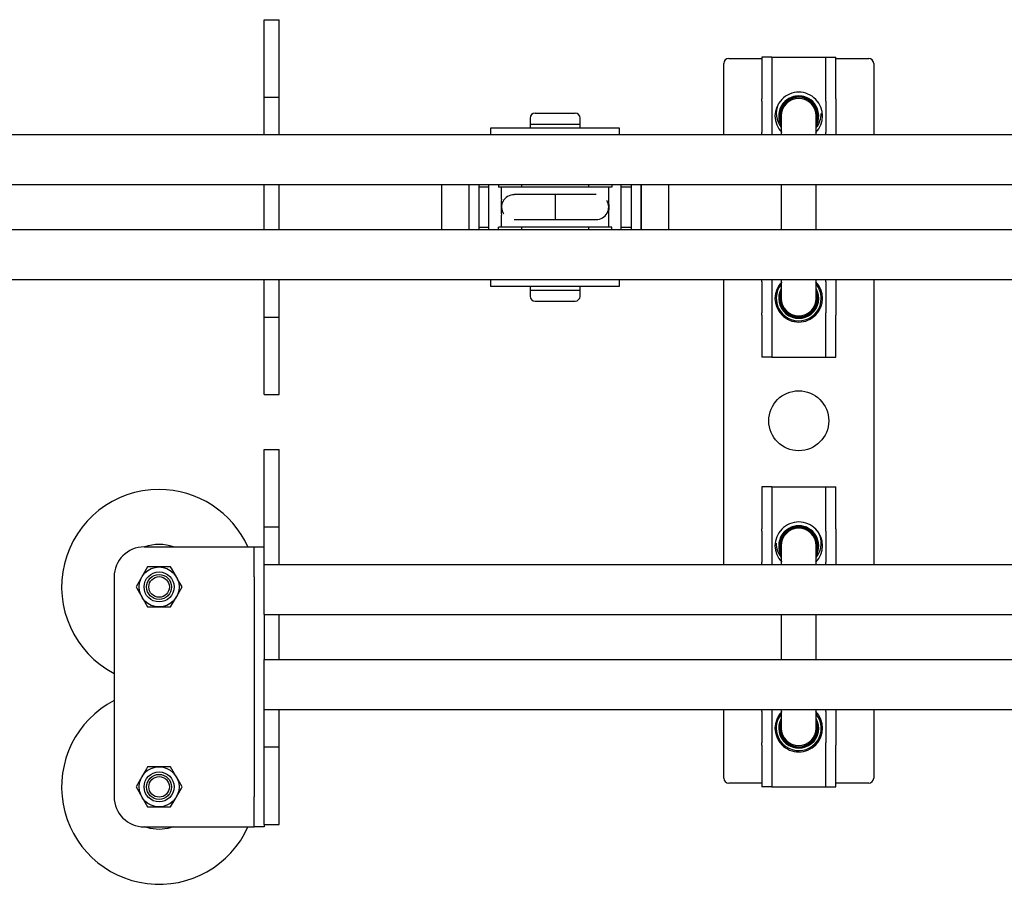
# Model space of a CAD drawing. Units: millimetres. Extents: x 782 to 19638, y 5276 to 11804.
# Drawn here: x 9748 to 9945, y 6307 to 6480 of the extents above; entities that cross this region are included whole.
import ezdxf

# ---------------------------------------------------------------- set-up
doc = ezdxf.new("R2010")
doc.units = ezdxf.units.MM
doc.header["$LTSCALE"] = 50

msp = doc.modelspace()

# ---------------------------------------------------------------- linework, layer by layer
at = {"color": 7, "linetype": 'Continuous', "lineweight": 25}
for p, q in [((9797.29, 6480.07), (9800.29, 6480.07)), ((9797.29, 6470.07), (9797.29, 6480.07)), ((9800.29, 6470.07), (9800.29, 6480.07)), ((9898.89, 6472.57), (9896.89, 6472.57)), ((9896.89, 6472.57), (9896.89, 6464.21)), ((9898.89, 6472.57), (9898.89, 6464.21)), ((9898.89, 6472.57), (9900.89, 6472.57)), ((9900.89, 6472.57), (9907.69, 6472.57)), ((9907.69, 6472.57), (9909.69, 6472.57)), ((9909.69, 6472.57), (9911.69, 6472.57)), ((9909.69, 6464.21), (9909.69, 6472.57)), ((9911.69, 6464.21), (9911.69, 6472.57)), ((9889.29, 6457.07), (9889.29, 6471.32)), ((9890.29, 6472.32), (9896.89, 6472.32)), ((9911.69, 6472.32), (9918.29, 6472.32)), ((9919.29, 6471.32), (9919.29, 6457.07)), ((9797.29, 6464.57), (9797.29, 6470.07)), ((9800.29, 6464.57), (9800.29, 6470.07)), ((9797.29, 6464.57), (9800.29, 6464.57)), ((9797.29, 6457.07), (9797.29, 6464.57)), ((9800.29, 6457.07), (9800.29, 6464.57)), ((9896.89, 6463.76), (9896.89, 6464.21)), ((9896.89, 6463.76), (9896.89, 6457.52)), ((9898.89, 6464.21), (9898.89, 6463.76)), ((9898.89, 6463.76), (9898.89, 6457.52)), ((9909.69, 6463.76), (9909.69, 6464.21)), ((9909.69, 6463.76), (9909.69, 6457.52)), ((9911.69, 6464.21), (9911.69, 6463.76)), ((9911.69, 6463.76), (9911.69, 6457.52)), ((9851.54, 6461.37), (9859.54, 6461.37)), ((9900.79, 6460.82), (9900.79, 6457.07)), ((9907.79, 6457.07), (9907.79, 6460.82)), ((9850.54, 6460.37), (9850.54, 6459.17)), ((9850.54, 6459.17), (9850.54, 6458.37)), ((9850.54, 6459.17), (9860.54, 6459.17)), ((9860.54, 6459.17), (9860.54, 6460.37)), ((9860.54, 6458.37), (9860.54, 6459.17)), ((9466.29, 6457.07), (9797.29, 6457.07)), ((9797.29, 6457.07), (9800.29, 6457.07)), ((9800.29, 6457.07), (10131.29, 6457.07)), ((9842.64, 6458.37), (9842.64, 6457.07)), ((9868.44, 6458.37), (9842.64, 6458.37)), ((9868.44, 6457.07), (9868.44, 6458.37)), ((9896.89, 6457.07), (9896.89, 6457.52)), ((9898.89, 6457.52), (9898.89, 6457.07)), ((9909.69, 6457.07), (9909.69, 6457.52)), ((9911.69, 6457.52), (9911.69, 6457.07)), ((8797.29, 6447.07), (10538.69, 6447.07)), ((9797.29, 6438.07), (9797.29, 6447.07)), ((9800.29, 6438.07), (9800.29, 6447.07)), ((9832.79, 6447.07), (9832.79, 6438.07)), ((9838.29, 6447.07), (9838.29, 6438.07)), ((9840.29, 6447.07), (9840.29, 6438.07)), ((9842.29, 6438.07), (9842.29, 6447.07)), ((9844.19, 6447.07), (9844.19, 6446.57)), ((9848.79, 6447.07), (9848.79, 6446.57)), ((9862.29, 6446.57), (9862.29, 6447.07)), ((9866.89, 6447.07), (9866.89, 6446.57)), ((9868.79, 6438.07), (9868.79, 6447.07)), ((9870.79, 6447.07), (9870.79, 6438.07)), ((9872.79, 6442.57), (9872.79, 6447.07)), ((9872.79, 6447.07), (9872.79, 6438.07)), ((9878.29, 6442.57), (9878.29, 6447.07)), ((9900.79, 6447.07), (9900.79, 6438.07)), ((9907.79, 6438.07), (9907.79, 6447.07)), ((9842.29, 6446.57), (9840.29, 6446.57)), ((9844.79, 6446.57), (9844.19, 6446.57)), ((9866.29, 6446.57), (9844.79, 6446.57)), ((9844.79, 6444.19), (9844.79, 6446.57)), ((9848.04, 6445.07), (9847.32, 6445.07)), ((9855.54, 6445.07), (9848.04, 6445.07)), ((9863.03, 6445.07), (9855.54, 6445.07)), ((9855.54, 6445.07), (9855.54, 6440.07)), ((9863.75, 6445.07), (9863.03, 6445.07)), ((9866.29, 6444.19), (9866.29, 6446.57)), ((9866.89, 6446.57), (9866.29, 6446.57)), ((9870.79, 6446.57), (9868.79, 6446.57)), ((9872.79, 6438.07), (9872.79, 6442.57)), ((9878.29, 6438.07), (9878.29, 6442.57)), ((9844.79, 6438.57), (9844.79, 6440.96)), ((9847.32, 6440.07), (9848.04, 6440.07)), ((9848.04, 6440.07), (9855.54, 6440.07)), ((9855.54, 6440.07), (9863.03, 6440.07)), ((9863.03, 6440.07), (9863.75, 6440.07)), ((9866.29, 6438.57), (9866.29, 6440.96)), ((8797.29, 6438.07), (10538.69, 6438.07)), ((9840.29, 6438.57), (9842.29, 6438.57)), ((9844.19, 6438.07), (9844.19, 6438.57)), ((9844.79, 6438.57), (9844.19, 6438.57)), ((9866.29, 6438.57), (9844.79, 6438.57)), ((9848.79, 6438.57), (9848.79, 6438.07)), ((9862.29, 6438.07), (9862.29, 6438.57)), ((9866.89, 6438.57), (9866.29, 6438.57)), ((9866.89, 6438.07), (9866.89, 6438.57)), ((9868.79, 6438.57), (9870.79, 6438.57)), ((9466.29, 6428.07), (9797.29, 6428.07)), ((9797.29, 6428.07), (9800.29, 6428.07)), ((9797.29, 6420.57), (9797.29, 6428.07)), ((9800.29, 6420.57), (9800.29, 6428.07)), ((9800.29, 6428.07), (10131.29, 6428.07)), ((9842.64, 6428.07), (9842.64, 6426.77)), ((9868.44, 6426.77), (9868.44, 6428.07)), ((9889.29, 6371.07), (9889.29, 6428.07)), ((9896.89, 6427.62), (9896.89, 6428.07)), ((9896.89, 6427.62), (9896.89, 6421.39)), ((9898.89, 6428.07), (9898.89, 6427.62)), ((9898.89, 6427.62), (9898.89, 6421.39)), ((9900.79, 6428.07), (9900.79, 6424.32)), ((9907.79, 6424.32), (9907.79, 6428.07)), ((9909.69, 6427.62), (9909.69, 6428.07)), ((9909.69, 6427.62), (9909.69, 6421.39)), ((9911.69, 6428.07), (9911.69, 6427.62)), ((9911.69, 6427.62), (9911.69, 6421.39)), ((9919.29, 6428.07), (9919.29, 6371.07)), ((9842.64, 6426.77), (9855.54, 6426.77)), ((9850.54, 6426.77), (9850.54, 6425.97)), ((9850.54, 6425.97), (9850.54, 6424.77)), ((9850.54, 6425.97), (9860.54, 6425.97)), ((9855.54, 6426.77), (9868.44, 6426.77)), ((9860.54, 6425.97), (9860.54, 6426.77)), ((9860.54, 6424.77), (9860.54, 6425.97)), ((9851.54, 6423.77), (9859.54, 6423.77)), ((9896.89, 6420.94), (9896.89, 6421.39)), ((9898.89, 6421.39), (9898.89, 6420.94)), ((9909.69, 6420.94), (9909.69, 6421.39)), ((9911.69, 6421.39), (9911.69, 6420.94)), ((9797.29, 6420.57), (9800.29, 6420.57)), ((9797.29, 6415.07), (9797.29, 6420.57)), ((9800.29, 6415.07), (9800.29, 6420.57)), ((9896.89, 6420.94), (9896.89, 6412.57)), ((9898.89, 6420.94), (9898.89, 6412.57)), ((9909.69, 6412.57), (9909.69, 6420.94)), ((9911.69, 6412.57), (9911.69, 6420.94)), ((9797.29, 6405.07), (9797.29, 6415.07)), ((9800.29, 6405.07), (9800.29, 6415.07)), ((9898.89, 6412.57), (9896.89, 6412.57)), ((9898.89, 6412.57), (9900.89, 6412.57)), ((9900.89, 6412.57), (9907.69, 6412.57)), ((9907.69, 6412.57), (9909.69, 6412.57)), ((9909.69, 6412.57), (9911.69, 6412.57)), ((9797.29, 6405.07), (9800.29, 6405.07)), ((9797.29, 6394.07), (9800.29, 6394.07)), ((9797.29, 6384.07), (9797.29, 6394.07)), ((9800.29, 6384.07), (9800.29, 6394.07)), ((9898.89, 6386.57), (9896.89, 6386.57)), ((9896.89, 6386.57), (9896.89, 6378.21)), ((9898.89, 6386.57), (9898.89, 6378.21)), ((9898.89, 6386.57), (9900.89, 6386.57)), ((9900.89, 6386.57), (9907.69, 6386.57)), ((9907.69, 6386.57), (9909.69, 6386.57)), ((9909.69, 6386.57), (9911.69, 6386.57)), ((9909.69, 6378.21), (9909.69, 6386.57)), ((9911.69, 6378.21), (9911.69, 6386.57)), ((9797.29, 6378.57), (9797.29, 6384.07)), ((9800.29, 6378.57), (9800.29, 6384.07)), ((9797.29, 6378.57), (9800.29, 6378.57)), ((9797.29, 6371.07), (9797.29, 6378.57)), ((9800.29, 6371.07), (9800.29, 6378.57)), ((9896.89, 6377.76), (9896.89, 6378.21)), ((9898.89, 6378.21), (9898.89, 6377.76)), ((9909.69, 6377.76), (9909.69, 6378.21)), ((9911.69, 6378.21), (9911.69, 6377.76)), ((9896.89, 6377.76), (9896.89, 6371.52)), ((9898.89, 6377.76), (9898.89, 6371.52)), ((9909.69, 6377.76), (9909.69, 6371.52)), ((9911.69, 6377.76), (9911.69, 6371.52)), ((9773.29, 6374.57), (9793.29, 6374.57)), ((9793.29, 6374.57), (9795.29, 6374.57)), ((9795.29, 6374.57), (9797.29, 6374.57)), ((9795.29, 6368.57), (9795.29, 6374.57)), ((9900.79, 6374.82), (9900.79, 6371.07)), ((9907.79, 6371.07), (9907.79, 6374.82)), ((9773.98, 6370.57), (9772.82, 6368.57)), ((9776.29, 6370.57), (9773.98, 6370.57)), ((9778.6, 6370.57), (9776.29, 6370.57)), ((9797.29, 6371.07), (9800.29, 6371.07)), ((9797.29, 6369.57), (9797.29, 6371.07)), ((9800.29, 6371.07), (9954.29, 6371.07)), ((9896.89, 6371.07), (9896.89, 6371.52)), ((9898.89, 6371.52), (9898.89, 6371.07)), ((9909.69, 6371.07), (9909.69, 6371.52)), ((9911.69, 6371.52), (9911.69, 6371.07)), ((9767.29, 6368.57), (9767.29, 6324.57)), ((9795.29, 6368.57), (9795.29, 6324.57)), ((9797.29, 6362.57), (9797.29, 6369.57)), ((9778.6, 6362.57), (9779.75, 6364.57)), ((9773.98, 6362.57), (9776.29, 6362.57)), ((9776.29, 6362.57), (9778.6, 6362.57)), ((9797.29, 6361.07), (9797.29, 6362.57)), ((9797.29, 6361.07), (9797.29, 6352.07)), ((9797.29, 6361.07), (9960.69, 6361.07)), ((9800.29, 6352.07), (9800.29, 6361.07)), ((9900.79, 6361.07), (9900.79, 6352.07)), ((9907.79, 6352.07), (9907.79, 6361.07)), ((9797.29, 6352.07), (9960.69, 6352.07)), ((9797.29, 6350.57), (9797.29, 6352.07)), ((9797.29, 6343.57), (9797.29, 6350.57)), ((9797.29, 6342.07), (9797.29, 6343.57)), ((9797.29, 6342.07), (9800.29, 6342.07)), ((9797.29, 6334.57), (9797.29, 6342.07)), ((9800.29, 6334.57), (9800.29, 6342.07)), ((9800.29, 6342.07), (9954.29, 6342.07)), ((9889.29, 6328.32), (9889.29, 6342.07)), ((9896.89, 6341.62), (9896.89, 6342.07)), ((9896.89, 6341.62), (9896.89, 6335.39)), ((9898.89, 6342.07), (9898.89, 6341.62)), ((9898.89, 6341.62), (9898.89, 6335.39)), ((9900.79, 6342.07), (9900.79, 6338.32)), ((9907.79, 6338.32), (9907.79, 6342.07)), ((9909.69, 6341.62), (9909.69, 6342.07)), ((9909.69, 6341.62), (9909.69, 6335.39)), ((9911.69, 6342.07), (9911.69, 6341.62)), ((9911.69, 6341.62), (9911.69, 6335.39)), ((9919.29, 6342.07), (9919.29, 6328.32)), ((9896.89, 6334.94), (9896.89, 6335.39)), ((9896.89, 6334.94), (9896.89, 6326.57)), ((9898.89, 6335.39), (9898.89, 6334.94)), ((9898.89, 6334.94), (9898.89, 6326.57)), ((9909.69, 6334.94), (9909.69, 6335.39)), ((9909.69, 6326.57), (9909.69, 6334.94)), ((9911.69, 6335.39), (9911.69, 6334.94)), ((9911.69, 6326.57), (9911.69, 6334.94)), ((9797.29, 6334.57), (9800.29, 6334.57)), ((9797.29, 6329.07), (9797.29, 6334.57)), ((9800.29, 6329.07), (9800.29, 6334.57)), ((9776.29, 6330.57), (9773.98, 6330.57)), ((9778.6, 6330.57), (9776.29, 6330.57)), ((9797.29, 6319.07), (9797.29, 6329.07)), ((9800.29, 6319.07), (9800.29, 6329.07)), ((9780.91, 6326.57), (9779.75, 6328.57)), ((9896.89, 6327.32), (9890.29, 6327.32)), ((9918.29, 6327.32), (9911.69, 6327.32)), ((9771.67, 6326.57), (9772.82, 6324.57)), ((9898.89, 6326.57), (9896.89, 6326.57)), ((9898.89, 6326.57), (9900.89, 6326.57)), ((9900.89, 6326.57), (9907.69, 6326.57)), ((9907.69, 6326.57), (9909.69, 6326.57)), ((9909.69, 6326.57), (9911.69, 6326.57)), ((9795.29, 6318.57), (9795.29, 6324.57)), ((9773.98, 6322.57), (9776.29, 6322.57)), ((9776.29, 6322.57), (9778.6, 6322.57)), ((9797.29, 6319.07), (9797.29, 6318.57)), ((9797.29, 6319.07), (9800.29, 6319.07)), ((9773.29, 6318.57), (9793.29, 6318.57)), ((9793.29, 6318.57), (9795.29, 6318.57)), ((9797.29, 6318.57), (9795.29, 6318.57))]:
    msp.add_line(p, q, dxfattribs=at)
at = {"color": 7, "linetype": 'Continuous', "lineweight": 25, "flags": 128}
for points in [[(9900.79, 6459.57), (9900.75, 6459.67), (9900.57, 6460.82)], [(9907.79, 6459.24), (9907.94, 6459.64), (9908.13, 6460.82)], [(9900.57, 6424.32), (9900.75, 6425.47), (9900.79, 6425.58)], [(9908.13, 6424.32), (9907.94, 6425.51), (9907.79, 6425.9)], [(9900.79, 6373.57), (9900.75, 6373.67), (9900.57, 6374.82)], [(9907.79, 6373.24), (9907.94, 6373.64), (9908.13, 6374.82)], [(9779.75, 6368.57), (9778.81, 6370.2), (9778.6, 6370.57)], [(9772.82, 6368.57), (9772.74, 6368.43), (9771.67, 6366.57)], [(9780.91, 6366.57), (9780, 6368.13), (9779.75, 6368.57)], [(9771.67, 6366.57), (9771.88, 6366.2), (9772.82, 6364.57)], [(9779.75, 6364.57), (9779.83, 6364.72), (9780.91, 6366.57)], [(9772.82, 6364.57), (9773.08, 6364.13), (9773.98, 6362.57)], [(9900.57, 6338.32), (9900.75, 6339.47), (9900.79, 6339.58)], [(9908.13, 6338.32), (9907.94, 6339.51), (9907.79, 6339.9)], [(9773.98, 6330.57), (9773.76, 6330.2), (9772.82, 6328.57)], [(9779.75, 6328.57), (9779.67, 6328.72), (9778.6, 6330.57)], [(9772.82, 6328.57), (9772.57, 6328.13), (9771.67, 6326.57)], [(9779.75, 6324.57), (9780.69, 6326.2), (9780.91, 6326.57)], [(9772.82, 6324.57), (9772.91, 6324.43), (9773.98, 6322.57)], [(9778.6, 6322.57), (9779.5, 6324.13), (9779.75, 6324.57)], [(9776.29, 6318.07), (9774.52, 6318.26), (9773.41, 6318.57)], [(9779.16, 6318.57), (9778.05, 6318.26), (9776.29, 6318.07)]]:
    msp.add_lwpolyline(points, dxfattribs=at)
at = {"color": 7, "linetype": 'Continuous', "lineweight": 25}
for centre, radius in [((9904.29, 6399.82), 6), ((9776.29, 6366.57), 4), ((9776.29, 6366.57), 3), ((9776.29, 6366.57), 2.5), ((9776.29, 6366.57), 2.06), ((9776.29, 6326.57), 4), ((9776.29, 6326.57), 3), ((9776.29, 6326.57), 2.5), ((9776.29, 6326.57), 2.06)]:
    msp.add_circle(centre, radius, dxfattribs=at)
for centre, radius, start, end in [((9890.29, 6471.32), 1, 90, 180), ((9918.29, 6471.32), 1, 0, 90), ((9904.29, 6460.82), 4, 90, 208.955), ((9904.29, 6460.82), 3.98, 331.5202, 208.4798), ((9904.29, 6460.82), 4.75, 44.2921, 135.7079), ((9904.29, 6460.82), 4, 331.045, 90), ((9904.29, 6460.82), 4.75, 135.7139, 224.2861), ((9904.29, 6461.32), 4.5, 155.5839, 218.9424), ((9904.29, 6460.82), 3.84, 0, 204.2923), ((9904.29, 6460.82), 3.72, 340.2548, 180), ((9904.29, 6460.82), 3.5, 0, 180), ((9904.29, 6460.82), 4.75, 315.7107, 44.2893), ((9851.54, 6460.37), 1, 90, 180), ((9859.54, 6460.37), 1, 0, 90), ((9904.29, 6461.32), 4.5, 321.0576, 0), ((9847.27, 6442.58), 2.46, 88.8224, 213.2414), ((9881.11, 6442.57), 36.36, 177.4532, 182.5468), ((9863.77, 6442.57), 2.49, 269.6896, 32.6633), ((9829.95, 6442.57), 36.38, 357.4546, 2.5454), ((9904.29, 6424.32), 4.75, 135.7097, 224.2903), ((9904.29, 6424.32), 4.75, 315.7086, 44.2914), ((9904.29, 6424.32), 4.5, 141.0576, 0), ((9904.29, 6424.32), 4, 151.045, 28.955), ((9904.29, 6424.32), 3.84, 155.7077, 0), ((9904.29, 6424.32), 3.72, 180, 19.7452), ((9904.29, 6424.32), 4.5, 0, 38.9424), ((9851.54, 6424.77), 1, 180, 270), ((9859.54, 6424.77), 1, 270, 0), ((9904.29, 6424.32), 3.5, 180, 0), ((9904.29, 6424.32), 4.75, 224.2921, 315.7079), ((9776.29, 6366.57), 19.5, 90, 242.5136), ((9776.29, 6366.57), 19.5, 24.2209, 90), ((9904.29, 6374.82), 4.75, 135.7139, 224.2861), ((9904.29, 6374.82), 4, 90, 208.955), ((9904.29, 6374.82), 3.98, 331.5202, 208.4798), ((9904.29, 6374.82), 3.84, 0, 204.2923), ((9904.29, 6374.82), 3.72, 340.2548, 180), ((9904.29, 6374.82), 3.5, 0, 180), ((9904.29, 6374.82), 4.75, 44.2921, 135.7079), ((9904.29, 6374.82), 4, 331.045, 90), ((9904.29, 6374.82), 4.75, 315.7106, 44.2894), ((9904.29, 6375.32), 4.5, 321.0576, 33.7501), ((9773.29, 6368.57), 6, 90, 180), ((9776.29, 6366.57), 8.5, 70.2501, 109.7499), ((9904.29, 6375.32), 4.5, 180, 218.9424), ((9776.29, 6326.57), 19.5, 117.4864, 335.7791), ((9904.29, 6338.32), 4.75, 135.7097, 224.2903), ((9904.29, 6338.32), 4.5, 141.0576, 180), ((9904.29, 6338.32), 4.5, 180, 38.9424), ((9904.29, 6338.32), 4.75, 315.7087, 44.2913), ((9904.29, 6338.32), 4, 151.045, 28.955), ((9904.29, 6338.32), 3.84, 155.7077, 0), ((9904.29, 6338.32), 3.72, 180, 19.7452), ((9904.29, 6338.32), 3.5, 180, 0), ((9904.29, 6338.32), 4.75, 224.2921, 315.7079), ((9890.29, 6328.32), 1, 180, 270), ((9918.29, 6328.32), 1, 270, 0), ((9773.29, 6324.57), 6, 180, 270)]:
    msp.add_arc(centre, radius, start, end, dxfattribs=at)

doc.saveas('drawing.dxf')
